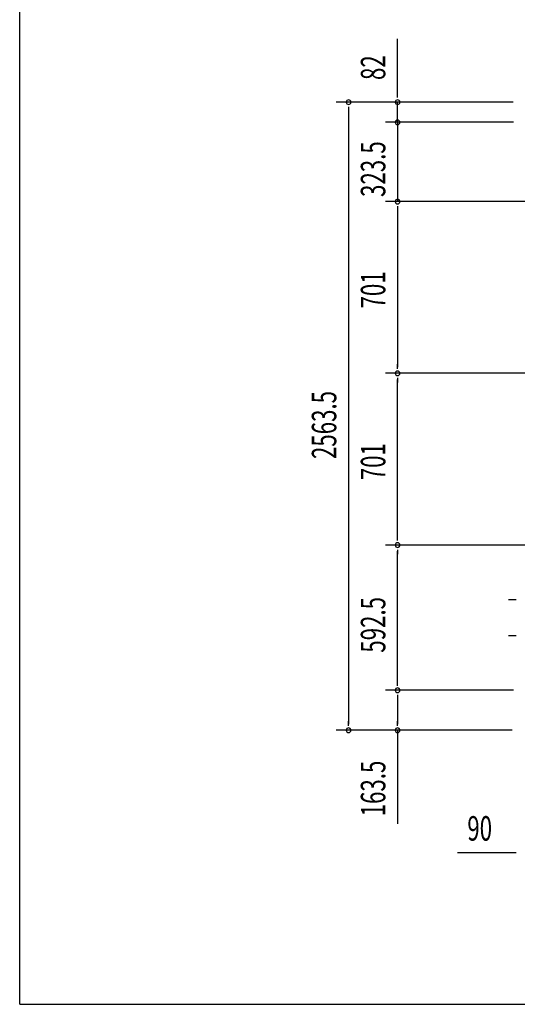
# Model space of a CAD drawing. Extents: x 542 to 20656, y 217 to 14052.
# Drawn here: x 543 to 2573, y 517 to 4536 of the extents above; entities that cross this region are included whole.
import ezdxf

# ---------------------------------------------------------------- set-up
doc = ezdxf.new("R2010")
doc.units = 0
doc.header["$LTSCALE"] = 50
doc.header["$MEASUREMENT"] = 0
doc.layers.add('SUNPOU', color=4, linetype='CONTINUOUS')
doc.layers.add('WAKUSEN-01', color=50, linetype='CONTINUOUS')
doc.styles.add('00', font='ROMANS', dxfattribs={"width": 0.666667, "bigfont": 'BIGFONT'})

msp = doc.modelspace()

# ---------------------------------------------------------------- linework, layer by layer
at = {"layer": 'SUNPOU'}
for p, q in [((2084.3, 4224.5), (2084.3, 4457.4)), ((2084.3, 4218.2), (2084.3, 4237)), ((2555.7, 4199.5), (1834.3, 4199.5)), ((1884.3, 4180.7), (1884.3, 4162)), ((2555.7, 4199.5), (2034.3, 4199.5)), ((2084.3, 4117.3), (2084.3, 4199.5)), ((1884.3, 4174.5), (1884.3, 1661)), ((2084.3, 4142.3), (2084.3, 4167.3)), ((2084.3, 4136), (2084.3, 4154.8)), ((2557.2, 4117.3), (2034.3, 4117.3)), ((2557.2, 4117.3), (2034.3, 4117.3)), ((2084.3, 4117.3), (2084.3, 3793.8)), ((2084.3, 4098.5), (2084.3, 4079.8)), ((2084.3, 4092.3), (2084.3, 4067.3)), ((2604.2, 3793.8), (2034.3, 3793.8)), ((2604.2, 3793.8), (2034.3, 3793.8)), ((2084.3, 3775), (2084.3, 3756.3)), ((2084.3, 3775), (2084.3, 3756.3)), ((2084.3, 3768.8), (2084.3, 3117.8)), ((2084.3, 3768.8), (2084.3, 3743.8)), ((2084.3, 3111.5), (2084.3, 3130.3)), ((2604.2, 3092.8), (2034.3, 3092.8)), ((2604.2, 3092.8), (2034.3, 3092.8)), ((2084.3, 3074), (2084.3, 3055.3)), ((2084.3, 2416.8), (2084.3, 3067.8)), ((2084.3, 2410.5), (2084.3, 2429.3)), ((2604.2, 2391.8), (2034.3, 2391.8)), ((2604.2, 2391.8), (2034.3, 2391.8)), ((2084.3, 2373), (2084.3, 2354.3)), ((2084.3, 1824.3), (2084.3, 2366.8)), ((2562.2, 2167.9), (2537.2, 2167.9)), ((2568.4, 2167.9), (2549.7, 2167.9)), ((2561.2, 2021.9), (2536.2, 2021.9)), ((2567.4, 2021.9), (2548.7, 2021.9)), ((2084.3, 1818), (2084.3, 1836.8)), ((2557.2, 1799.3), (2034.3, 1799.3)), ((2557.2, 1799.3), (2034.3, 1799.3)), ((2084.3, 1780.5), (2084.3, 1761.8)), ((2084.3, 1774.3), (2084.3, 1661)), ((1884.3, 1654.7), (1884.3, 1673.5)), ((2084.3, 1654.7), (2084.3, 1673.5)), ((2551.5, 1636), (1834.3, 1636)), ((2551.5, 1636), (2034.3, 1636)), ((2084.3, 1636), (2084.3, 1253.8)), ((2561.2, 1135.5), (2328.3, 1135.5)), ((2567.4, 1135.5), (2548.7, 1135.5))]:
    msp.add_line(p, q, dxfattribs=at)
for centre, start, end in [((1884.3, 4199.5), 90, 270), ((1884.3, 4199.5), 270, 90), ((2084.3, 4199.5), 90, 270), ((2084.3, 4199.5), 270, 90), ((2084.3, 4117.3), 90, 270), ((2084.3, 4117.3), 90, 270), ((2084.3, 4117.3), 270, 90), ((2084.3, 4117.3), 270, 90), ((2084.3, 3793.8), 90, 270), ((2084.3, 3793.8), 90, 270), ((2084.3, 3793.8), 270, 90), ((2084.3, 3793.8), 270, 90), ((2084.3, 3092.8), 90, 270), ((2084.3, 3092.8), 90, 270), ((2084.3, 3092.8), 270, 90), ((2084.3, 3092.8), 270, 90), ((2084.3, 2391.8), 90, 270), ((2084.3, 2391.8), 90, 270), ((2084.3, 2391.8), 270, 90), ((2084.3, 2391.8), 270, 90), ((2084.3, 1799.3), 90, 270), ((2084.3, 1799.3), 90, 270), ((2084.3, 1799.3), 270, 90), ((2084.3, 1799.3), 270, 90), ((1884.3, 1636), 90, 270), ((1884.3, 1636), 270, 90), ((2084.3, 1636), 90, 270), ((2084.3, 1636), 270, 90)]:
    msp.add_arc(centre, 9.38, start, end, dxfattribs=at)
at = {"layer": 'WAKUSEN-01'}
for q in [(542.5, 14052.5), (20477.5, 517.5)]:
    msp.add_line((542.5, 517.5), q, dxfattribs=at)

# ---------------------------------------------------------------- texts
at = {"layer": 'SUNPOU', "style": '00', "width": 0.666667}
for s, p in [('82', (2034.3, 4290)), ('323.5', (2034.3, 3812.7)), ('701', (2034.3, 3357.6)), ('2563.5', (1834.3, 2743.1)), ('701', (2034.3, 2656.6)), ('592.5', (2034.3, 1952.7)), ('163.5', (2034.3, 1284.8))]:
    msp.add_text(s, height=100, rotation=90, dxfattribs=at).set_placement(p)
msp.add_text('90', height=100, dxfattribs=at).set_placement((2368.7, 1185.5))

doc.saveas('drawing.dxf')
